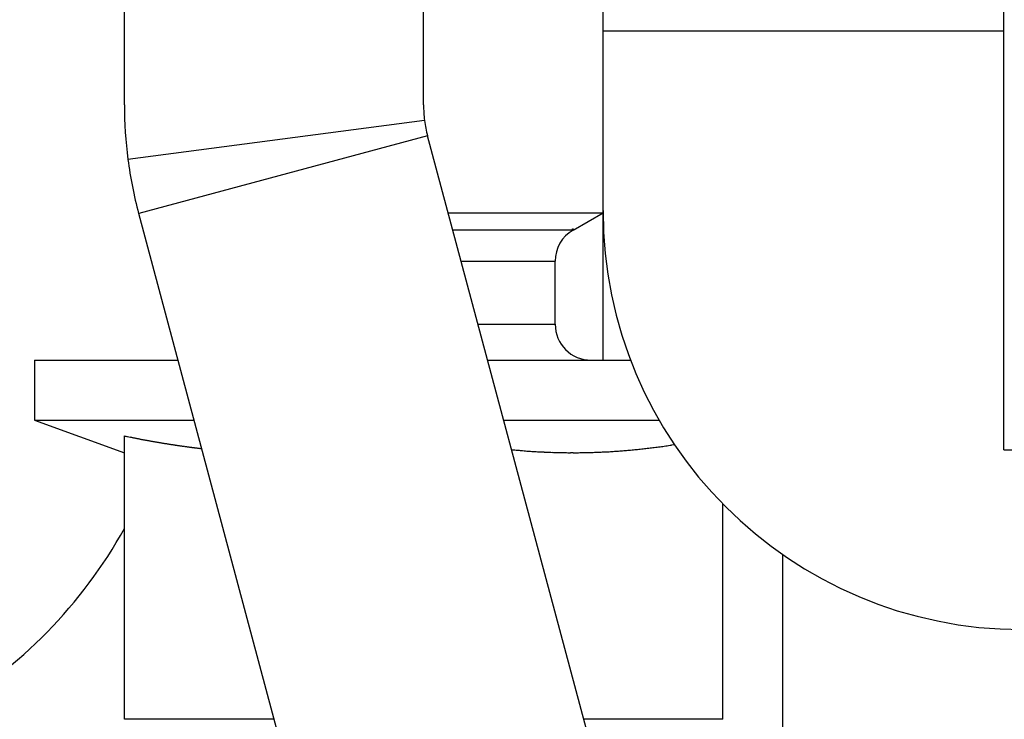
# Model space of a CAD drawing. Units: millimetres. Extents: x -2955 to 5220, y -2994 to 2395.
# Drawn here: x 5092 to 5109, y 2136 to 2148 of the extents above; entities that cross this region are included whole.
import ezdxf

# ---------------------------------------------------------------- set-up
doc = ezdxf.new("R2010")
doc.units = ezdxf.units.MM
for name, color, linetype in [('dimension-Bemassung', 5, 'Continuous'), ('hatching-Schraffur', 5, 'Continuous'), ('outline-Körperkante', 7, 'Continuous'), ('phantom-fiktive Kanten', 6, 'Continuous'), ('Text', 5, 'Continuous')]:
    doc.layers.add(name, color=color, linetype=linetype)

# ---------------------------------------------------------------- blocks, each defined once
blk = doc.blocks.new('407044_WD2201_Kämpferprofil')
at = {"layer": 'hatching-Schraffur'}
h = blk.add_hatch(dxfattribs=at)
h.set_pattern_fill('ANSI31', color=256, scale=0.5, style=0)
h.set_pattern_definition([(45, (0, 100), (-1.122532, 1.122532), [])])
h.paths.add_polyline_path([(9.506, 79.134), (9.006, 80), (9.506, 80.866), (9.506, 95.5), (39.052, 95.5, -0.332369), (41.929, 93.35), (43.85, 93.35, -0.414214), (46, 95.5), (56.463, 95.5, -0.382162), (59.445, 92.831), (59.562, 91.779, 0.382162), (61.549, 90), (67, 90), (67, 97), (64.7, 97), (64.7, 92.5), (62.5, 92.5), (62, 97), (62, 99), (60, 99), (60, 100), (0, 100), (0, 97), (0.5, 93), (2.3, 93), (2.306, 97), (5.006, 97), (5.006, 64.326), (5.006, 49.32, 0.176327), (6.176, 46.106), (6.767, 45.401, -0.339454), (6.82, 44.185), (5.736, 42.636, 0.459471), (5.856, 42.197), (11.453, 39.587, 0.107142), (13.006, 39.25), (13.006, 40.85, -1.208029), (13.795, 45), (18.467, 45, 0.57735), (19.506, 45), (23.506, 45, 0.411525), (24.321, 44.778), (29.506, 47.771), (29.506, 50), (23.955, 50, 0.816497), (19.056, 50), (12.506, 50), (12.506, 51), (9.506, 51), (9.506, 64.134), (9.006, 65), (9.506, 65.866)])
h.paths.add_polyline_path([(43.85, 93.35), (41.929, 93.35, -0.041408), (42.03, 92.864, 0.378993), (46, 89.35), (46, 91.2, -0.414214)], flags=17)
h.paths.add_polyline_path([(48.807, 90.5), (50, 90.5), (50, 92.5), (47.975, 92.5, -0.299597), (46, 91.2), (46, 89.35, 0.196923)], flags=17)
h.paths.add_polyline_path([(14.812, 41.834, -0.254686), (13.006, 40.85), (13.006, 39.25, 0.254686), (16.156, 40.966, 1)], flags=17)
blk = doc.blocks.new('WinDrive2201_LR12_Drive')
at = {"layer": 'outline-Körperkante'}
for p, q in [((25.2, -3.997), (25.2, 32.003)), ((18.5, 3), (18.5, 8.279)), ((15.5, 1.763), (15.5, 4.175)), ((10.5, 1.763), (10.5, 4.037)), ((18.5, 0), (18.5, 3)), ((18.5, 3), (25.2, 3)), ((15.517, 1.504), (10.559, 0.855)), ((15.568, 1.246), (10.739, -0.048)), ((19.9, -14.921), (15.568, 1.246)), ((15.07, -16.215), (10.739, -0.048)), ((15.912, -0.038), (18.5, -0.038)), ((18, -0.327), (18.5, -0.038)), ((18.5, -0.038), (18.5, 0)), ((18.5, -2.5), (18.5, -0.038)), ((18, -0.327), (15.99, -0.327)), ((18, -0.304), (17.98, -0.315)), ((16.129, -0.846), (17.7, -0.846)), ((17.7, -1.9), (17.7, -0.846)), ((16.411, -1.9), (17.7, -1.9)), ((9, -2.5), (9, -3.5)), ((9, -2.5), (11.395, -2.5)), ((16.572, -2.5), (18.962, -2.5)), ((9, -3.5), (10.5, -4.046)), ((9, -3.5), (11.663, -3.5)), ((16.84, -3.5), (19.438, -3.5)), ((10.5, -8.5), (10.5, -3.764)), ((19.695, -3.912), (19.646, -3.919)), ((11.791, -3.976), (11.771, -3.974)), ((25.2, -3.997), (26.74, -3.997)), ((20.5, -8.5), (20.5, -4.899)), ((21.5, -5.745), (21.5, -10.5)), ((13.003, -8.5), (10.5, -8.5)), ((20.5, -8.5), (18.18, -8.5))]:
    blk.add_line(p, q, dxfattribs=at)
for centre, radius, start, end in [((17.5, 1.763), 7, 180, 187.4568), ((17.5, 1.763), 2, 180, 187.4568), ((17.5, 1.763), 2, 187.4568, 195), ((17.5, 1.763), 7, 187.4568, 195), ((25.5, 0), 7, 180, 270), ((18.3, -0.846), 0.6, 120, 180), ((18.3, -1.9), 0.6, 180, 270), ((17.57, 30.178), 34.671, 258.2344, 258.3239), ((13.15, 8.706), 12.749, 258.2485, 258.4338), ((13.411, 9.976), 14.045, 258.4288, 258.5373), ((19.635, 41.014), 45.701, 258.6225, 258.6483), ((13.967, 12.777), 16.901, 258.6467, 258.7236), ((13.31, 9.465), 13.524, 258.7089, 258.811), ((13.733, 11.555), 15.657, 258.7764, 258.8623), ((13.961, 12.778), 16.901, 258.9052, 258.9831), ((13.742, 11.648), 15.749, 258.9796, 259.0635), ((13.652, 11.147), 15.241, 259.0364, 259.1231), ((13.678, 11.326), 15.422, 259.1567, 259.242), ((13.687, 11.336), 15.433, 259.2132, 259.298), ((13.649, 11.148), 15.241, 259.3082, 259.3938), ((13.62, 11.001), 15.091, 259.3993, 259.4855), ((13.605, 10.93), 15.019, 259.4912, 259.5775), ((13.593, 10.834), 14.922, 259.5587, 259.6453), ((13.572, 10.73), 14.816, 259.6517, 259.7386), ((13.551, 10.628), 14.713, 259.7499, 259.8371), ((13.532, 10.536), 14.618, 259.8442, 259.9317), ((13.519, 10.434), 14.516, 259.9138, 260.0016), ((13.507, 10.347), 14.428, 259.9884, 260.0765), ((13.481, 10.253), 14.331, 260.1144, 260.2028), ((13.476, 10.162), 14.24, 260.16, 260.2487), ((13.45, 10.076), 14.151, 260.2918, 260.3808), ((13.439, 9.987), 14.061, 260.3641, 260.4533), ((13.427, 9.897), 13.97, 260.4411, 260.5307), ((13.41, 9.822), 13.894, 260.549, 260.6388), ((13.398, 9.727), 13.798, 260.6228, 260.7129), ((13.388, 9.653), 13.724, 260.7057, 260.796), ((13.371, 9.567), 13.635, 260.8109, 260.9016), ((13.354, 9.488), 13.556, 260.9168, 261.0078), ((13.35, 9.41), 13.477, 260.9748, 261.0661), ((13.328, 9.339), 13.404, 261.1124, 261.2039), ((13.323, 9.256), 13.321, 261.1671, 261.2589), ((13.314, 9.187), 13.251, 261.2528, 261.3449), ((13.298, 9.105), 13.168, 261.3617, 261.454), ((13.289, 9.043), 13.106, 261.4524, 261.545), ((13.273, 8.963), 13.025, 261.5624, 261.6553), ((13.271, 8.897), 12.958, 261.6232, 261.7163), ((13.255, 8.831), 12.891, 261.7422, 261.8356), ((13.247, 8.766), 12.825, 261.8308, 261.9244), ((13.238, 8.695), 12.754, 261.9199, 262.0138), ((13.23, 8.631), 12.69, 262.0095, 262.1036), ((13.221, 8.562), 12.62, 262.0995, 262.1939), ((13.214, 8.506), 12.563, 262.1938, 262.2883), ((13.199, 8.444), 12.5, 262.3158, 262.4107), ((13.198, 8.383), 12.439, 262.3798, 262.4749), ((13.184, 8.316), 12.371, 262.4993, 262.5947), ((17.799, 8.433), 12.49, 277.3883, 277.609), ((17.78, 8.573), 12.631, 277.6117, 277.8312), ((17.761, 8.692), 12.751, 277.8393, 278.058), ((17.733, 8.894), 12.955, 278.055, 278.2715), ((17.694, 9.161), 13.224, 278.2751, 278.4885), ((13.182, 8.268), 12.323, 262.5713, 262.6669), ((13.169, 8.203), 12.257, 262.6918, 262.7876), ((13.168, 8.151), 12.205, 262.761, 262.857), ((13.154, 8.093), 12.146, 262.8861, 262.9823), ((13.153, 8.039), 12.092, 262.9559, 263.0524), ((13.14, 7.985), 12.037, 263.082, 263.1787), ((13.141, 7.949), 12.001, 263.1559, 263.2528), ((13.133, 7.877), 11.929, 263.2515, 263.3487), ((13.122, 7.799), 11.851, 263.3541, 263.4517), ((19.107, 19.094), 23.188, 264.7193, 264.9766), ((17.856, 4.499), 8.539, 264.7639, 265.296), ((17.932, 5.378), 9.422, 265.2731, 265.5844), ((19.413, 26.494), 30.59, 265.8639, 265.9381), ((18.052, 7.312), 11.359, 265.9301, 266.1507), ((17.918, 5.066), 9.11, 266.0446, 266.3371), ((18.011, 6.519), 10.565, 266.3339, 266.5797), ((18.056, 7.386), 11.434, 266.6144, 266.8373), ((18.013, 6.636), 10.683, 266.8493, 267.0887), ((18, 6.328), 10.373, 267.0703, 267.3174), ((18.007, 6.485), 10.531, 267.32, 267.5625), ((18.01, 6.53), 10.576, 267.5591, 267.7999), ((18.004, 6.436), 10.482, 267.8134, 268.0561), ((18.004, 6.386), 10.432, 268.0439, 268.2875), ((18.002, 6.376), 10.422, 268.2997, 268.5432), ((18.003, 6.364), 10.41, 268.5316, 268.7751), ((18, 6.341), 10.387, 268.7893, 269.0332), ((18.002, 6.325), 10.371, 269.0219, 269.266), ((17.999, 6.318), 10.364, 269.281, 269.5251), ((18.001, 6.313), 10.359, 269.5145, 269.7586), ((18.001, 6.311), 10.356, 269.7611, 270.0052), ((18, 6.315), 10.361, 270.0078, 270.2519), ((18, 6.319), 10.365, 270.2544, 270.4984), ((17.999, 6.328), 10.374, 270.501, 270.7448), ((17.999, 6.343), 10.389, 270.747, 270.9907), ((17.998, 6.36), 10.406, 270.993, 271.2364), ((17.997, 6.381), 10.427, 271.238, 271.4812), ((17.999, 6.407), 10.453, 271.4697, 271.7125), ((17.995, 6.433), 10.479, 271.7268, 271.9693), ((17.994, 6.47), 10.516, 271.9691, 272.2111), ((17.99, 6.503), 10.549, 272.2244, 272.466), ((17.991, 6.548), 10.594, 272.4517, 272.6927), ((17.989, 6.589), 10.635, 272.6915, 272.932), ((17.985, 6.641), 10.688, 272.942, 273.1819), ((17.98, 6.689), 10.736, 273.192, 273.4313), ((17.98, 6.752), 10.798, 273.4133, 273.6519), ((17.972, 6.809), 10.856, 273.6723, 273.9102), ((17.969, 6.877), 10.924, 273.9039, 274.1409), ((17.963, 6.946), 10.993, 274.1449, 274.3811), ((17.959, 7.022), 11.069, 274.3728, 274.6082), ((17.95, 7.096), 11.144, 274.6234, 274.858), ((17.942, 7.185), 11.233, 274.8579, 275.0914), ((17.935, 7.269), 11.317, 275.0905, 275.3232), ((17.924, 7.366), 11.415, 275.3328, 275.5643), ((17.916, 7.458), 11.507, 275.5608, 275.7914), ((17.906, 7.567), 11.616, 275.7847, 276.0141), ((17.892, 7.668), 11.719, 276.0309, 276.2593), ((17.881, 7.784), 11.835, 276.2509, 276.478), ((17.866, 7.9), 11.952, 276.4889, 276.7149), ((17.851, 8.026), 12.079, 276.7141, 276.9388), ((17.834, 8.148), 12.202, 276.9461, 277.1696), ((17.818, 8.29), 12.345, 277.164, 277.3861), ((3.5, -1.438), 8, 300, 331.0456)]:
    blk.add_arc(centre, radius, start, end, dxfattribs=at)
blk = doc.blocks.new('SR_WD2201_Tel_LR12_Antriebsquerschnitt_H100')
blk.add_blockref('407044_WD2201_Kämpferprofil', (61.994, 0))
at = {"layer": 'dimension-Bemassung'}
blk.add_blockref('WinDrive2201_LR12_Drive', (83.5, 49.5), dxfattribs=at)
blk = doc.blocks.new('SR_WD2201_Tel_MF_LR12_Sturz_WBWB')
at = {"layer": 'phantom-fiktive Kanten'}
blk.add_blockref('SR_WD2201_Tel_LR12_Antriebsquerschnitt_H100', (0, 0), dxfattribs=at)
blk = doc.blocks.new('SR_WD2201_Tel_MF_LR12_Sturz_kpl')
at = {"layer": 'outline-Körperkante'}
blk.add_blockref('SR_WD2201_Tel_MF_LR12_Sturz_WBWB', (0, 0), dxfattribs=at)

msp = doc.modelspace()

# ---------------------------------------------------------------- block references
at = {"layer": 'Text'}
msp.add_blockref('SR_WD2201_Tel_MF_LR12_Sturz_kpl', (5000, 2095), dxfattribs=at)

doc.saveas('drawing.dxf')
